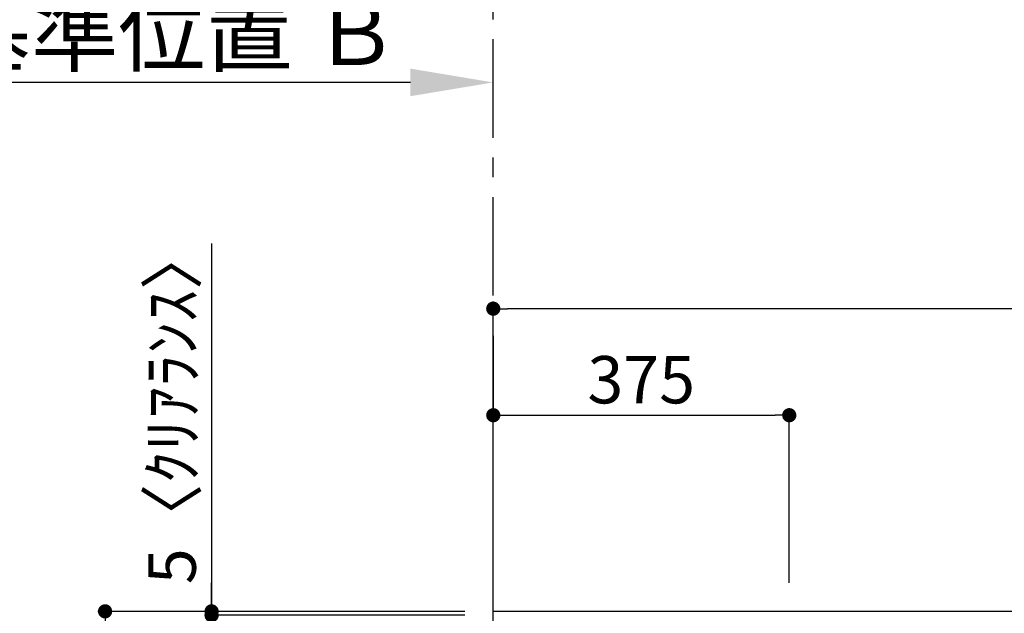
# Model space of a CAD drawing. Extents: x 27948 to 54421, y -33085 to -24215.
# Drawn here: x 42644 to 43891, y -28627 to -27875 of the extents above; entities that cross this region are included whole.
import ezdxf

# ---------------------------------------------------------------- set-up
doc = ezdxf.new("R2010")
doc.units = 0
doc.header["$LTSCALE"] = 50
doc.header["$MEASUREMENT"] = 0
doc.linetypes.add('CENTER', pattern=[2, 1.25, -0.25, 0.25, -0.25])
doc.layers.get('0').update_dxf_attribs({"linetype": 'CONTINUOUS'})
doc.layers.get('DEFPOINTS').update_dxf_attribs({"color": 146, "linetype": 'CONTINUOUS'})
doc.layers.add('111-壁仕上', color=3, linetype='CONTINUOUS')
doc.layers.add('166-寸法B', color=11, linetype='CONTINUOUS')
doc.styles.add('KH001', font='txt')
doc.dimstyles.new('KH1xx030', dxfattribs={"dimscale": 30, "dimtxt": 2, "dimasz": 0.6, "dimexe": 0.3, "dimexo": 1.2, "dimgap": 0.5, "dimtad": 3, "dimdec": 1, "dimdsep": 46, "dimlunit": 6, "dimtxsty": 'KH001', "dimblk": 'DOT', "dimcen": 1, "dimdle": 1, "dimclrd": 256, "dimclre": 256, "dimclrt": 256, "dimadec": 0, "dimazin": 0, "dimtfac": 1, "dimtdec": 1, "dimtix": 1, "dimtmove": 2, "dimatfit": 3, "dimldrblk": 'CLOSEDBLANK', "dimfxl": 1, "dimtolj": 1, "dimtzin": 0, "dimlwd": -1, "dimlwe": -1, "dimarcsym": 0})

# ---------------------------------------------------------------- blocks, each defined once
blk = doc.blocks.new('*D158')
at = {"layer": '166-寸法B', "transparency": 16777216}
for p, q in [((43243.8, -28016.8), (43243.8, -27951.7)), ((43138.8, -27954.7), (42524.6, -27954.7))]:
    blk.add_line(p, q, dxfattribs=at)
blk.add_solid([(43138.8, -27937.2), (43138.8, -27972.2), (43243.8, -27954.7)], dxfattribs=at)
at = {"layer": 'DEFPOINTS', "color": 0, "transparency": 16777216}
for p in [(42533.6, -27954.7), (43243.8, -28046.8), (42533.6, -28082.1)]:
    blk.add_point(p, dxfattribs=at)
at = {"layer": '166-寸法B', "transparency": 16777216, "insert": (42836.2, -27892.2), "char_height": 81, "attachment_point": 5, "style": 'KH001'}
blk.add_mtext('\\A1;基準位置 Ｂ', dxfattribs=at)
blk = doc.blocks.new('_ClosedBlank')
at = {"color": 0, "linetype": 'ByBlock', "lineweight": -2}
for p, q in [((-1, 0.167), (0, 0)), ((-1, 0.167), (-1, -0.167)), ((0, 0), (-1, -0.167))]:
    blk.add_line(p, q, dxfattribs=at)
blk = doc.blocks.new('_None')
blk = doc.blocks.new('_Dot')
at = {"color": 0, "linetype": 'ByBlock', "lineweight": -2}
blk.add_line((-0.5, 0), (-1, 0), dxfattribs=at)
at = {"color": 0, "linetype": 'ByBlock', "const_width": 0.5}
blk.add_lwpolyline([(-0.25, 0, 1), (0.25, 0, 1)], format="xyb", close=True, dxfattribs=at)
blk = doc.blocks.new('*D208')
at = {"layer": '166-寸法B', "transparency": 16777216}
for p, q in [((43207.8, -28624.9), (42743, -28624.9)), ((42752, -31006.9), (42752, -28642.9)), ((43258.4, -31024.9), (42743, -31024.9))]:
    blk.add_line(p, q, dxfattribs=at)
at = {"layer": 'DEFPOINTS', "color": 0, "transparency": 16777216}
for p in [(42752, -28624.9), (43243.8, -28624.9), (43294.4, -31024.9)]:
    blk.add_point(p, dxfattribs=at)
at = {"layer": '166-寸法B', "transparency": 16777216, "xscale": 18, "yscale": 18, "zscale": 18}
for p, rotation in [((42752, -28624.9), 90), ((42752, -31024.9), 270)]:
    blk.add_blockref('_Dot', p, dxfattribs=dict(at, rotation=rotation))
at = {"layer": '166-寸法B', "transparency": 16777216, "insert": (42703.2, -29824.9), "char_height": 60, "attachment_point": 5, "rotation": 90, "style": 'KH001'}
blk.add_mtext('\\A1;2,400', dxfattribs=at)
blk = doc.blocks.new('*D262')
at = {"layer": '166-寸法B', "transparency": 16777216}
for p, q in [((43203.8, -28629.9), (42878, -28629.9)), ((42887, -29311.9), (42887, -28647.9)), ((43204.3, -29329.9), (42878, -29329.9))]:
    blk.add_line(p, q, dxfattribs=at)
at = {"layer": 'DEFPOINTS', "color": 0, "transparency": 16777216}
for p in [(42887, -28629.9), (43239.8, -28629.9), (43240.3, -29329.9)]:
    blk.add_point(p, dxfattribs=at)
at = {"layer": '166-寸法B', "transparency": 16777216, "xscale": 18, "yscale": 18, "zscale": 18}
for p, rotation in [((42887, -28629.9), 90), ((42887, -29329.9), 270)]:
    blk.add_blockref('_Dot', p, dxfattribs=dict(at, rotation=rotation))
at = {"layer": '166-寸法B', "transparency": 16777216, "insert": (42842, -28979.9), "char_height": 60, "attachment_point": 5, "rotation": 90, "style": 'KH001'}
blk.add_mtext('\\A1;700', dxfattribs=at)
blk = doc.blocks.new('*D263')
at = {"layer": '166-寸法B', "transparency": 16777216}
for p, q in [((42887, -28158.7), (42887, -28624.9)), ((42887, -28606.9), (42887, -28588.9)), ((43207.8, -28624.9), (42878, -28624.9)), ((42887, -28629.9), (42887, -28624.9)), ((42887, -28629.9), (42887, -28624.9)), ((43207.8, -28629.9), (42878, -28629.9)), ((42887, -28647.9), (42887, -28665.9))]:
    blk.add_line(p, q, dxfattribs=at)
at = {"layer": 'DEFPOINTS', "color": 0, "transparency": 16777216}
for p in [(42887, -28624.9), (43243.8, -28624.9), (43243.8, -28629.9)]:
    blk.add_point(p, dxfattribs=at)
at = {"layer": '166-寸法B', "transparency": 16777216, "xscale": 18, "yscale": 18, "zscale": 18}
for p, rotation in [((42887, -28624.9), 270), ((42887, -28629.9), 90)]:
    blk.add_blockref('_Dot', p, dxfattribs=dict(at, rotation=rotation))
at = {"layer": '166-寸法B', "transparency": 16777216, "insert": (42836.9, -28363.1), "char_height": 60, "attachment_point": 5, "rotation": 90, "style": 'KH001'}
blk.add_mtext('\\A1;5〈ｸﾘｱﾗﾝｽ〉', dxfattribs=at)
blk = doc.blocks.new('*D285')
at = {"layer": '166-寸法B', "transparency": 16777216}
for p, q in [((43243.8, -28275.8), (43243.8, -28385.4)), ((43261.8, -28376.4), (43600.8, -28376.4)), ((43618.8, -28588.9), (43618.8, -28367.4))]:
    blk.add_line(p, q, dxfattribs=at)
at = {"layer": 'DEFPOINTS', "color": 0, "transparency": 16777216}
for p in [(43243.8, -28239.8), (43618.8, -28376.4), (43618.8, -28624.9)]:
    blk.add_point(p, dxfattribs=at)
at = {"layer": '166-寸法B', "transparency": 16777216, "xscale": 18, "yscale": 18, "zscale": 18, "rotation": 180}
blk.add_blockref('_Dot', (43243.8, -28376.4), dxfattribs=at)
at = {"layer": '166-寸法B', "transparency": 16777216, "xscale": 18, "yscale": 18, "zscale": 18}
blk.add_blockref('_Dot', (43618.8, -28376.4), dxfattribs=at)
at = {"layer": '166-寸法B', "transparency": 16777216, "insert": (43431.3, -28331.4), "char_height": 60, "attachment_point": 5, "style": 'KH001'}
blk.add_mtext('\\A1;375', dxfattribs=at)
blk = doc.blocks.new('*D286')
at = {"layer": '166-寸法B', "transparency": 16777216}
for p, q in [((43243.8, -28588.9), (43243.8, -28232.4)), ((45362.8, -28588.9), (45362.8, -28232.4)), ((45344.8, -28241.4), (43261.8, -28241.4))]:
    blk.add_line(p, q, dxfattribs=at)
at = {"layer": 'DEFPOINTS', "color": 0, "transparency": 16777216}
for p in [(43243.8, -28241.4), (43243.8, -28624.9), (45362.8, -28624.9)]:
    blk.add_point(p, dxfattribs=at)
at = {"layer": '166-寸法B', "transparency": 16777216, "xscale": 18, "yscale": 18, "zscale": 18, "rotation": 180}
blk.add_blockref('_Dot', (43243.8, -28241.4), dxfattribs=at)
at = {"layer": '166-寸法B', "transparency": 16777216, "xscale": 18, "yscale": 18, "zscale": 18}
blk.add_blockref('_Dot', (45362.8, -28241.4), dxfattribs=at)
at = {"layer": '166-寸法B', "transparency": 16777216, "insert": (44303.3, -28192.6), "char_height": 60, "attachment_point": 5, "style": 'KH001'}
blk.add_mtext('\\A1;2,119', dxfattribs=at)

msp = doc.modelspace()

# ---------------------------------------------------------------- linework, layer by layer
at = {"layer": '111-壁仕上', "color": 253, "linetype": 'CENTER', "ltscale": 2}
msp.add_line((43243.78, -28624.89), (43243.78, -27315.49), dxfattribs=at)
at = {"layer": '111-壁仕上', "ltscale": 2}
for p in [(43243.78, -31024.89), (45612.24, -28624.89)]:
    msp.add_line(p, (43243.78, -28624.89), dxfattribs=at)

# ---------------------------------------------------------------- dimensions: what is measured, and where the dimension line sits
at = {"layer": '166-寸法B'}
dim = msp.add_linear_dim(base=(42533.65, -27954.7), p1=(43243.78, -28046.84), p2=(42533.65, -28082.06), text='基準位置 Ｂ', dimstyle='KH1xx030', override={"dimtxt": 2.7, "dimasz": 3.5, "dimexe": 0.1, "dimexo": 1, "dimblk2": 'None', "dimsah": 1, "dimdle": 0.3, "dimse2": 1}, dxfattribs=at)
dim.commit()
dim.dimension.update_dxf_attribs({"geometry": '*D158', "text_midpoint": (42836.21, -27892.21)})
dim = msp.add_linear_dim(base=(42886.96, -28624.89), p1=(43243.78, -28629.89), p2=(43243.78, -28624.89), angle=90, text='<>〈ｸﾘｱﾗﾝｽ〉', dimstyle='KH1xx030', override={"dimtmove": 1}, dxfattribs=at)
dim.commit()
dim.dimension.update_dxf_attribs({"geometry": '*D263', "text_midpoint": (42837.15, -28363.11), "dimtype": 128})
for base, p1, p2, picture, middle in [((43243.78, -28241.42), (45362.78, -28624.89), (43243.78, -28624.89), '*D286', (44303.28, -28192.61)), ((43618.78, -28376.42), (43243.78, -28239.78), (43618.78, -28624.89), '*D285', (43431.28, -28331.42))]:
    dim = msp.add_linear_dim(base=base, p1=p1, p2=p2, dimstyle='KH1xx030', dxfattribs=at)
    dim.commit()
    dim.dimension.update_dxf_attribs({"geometry": picture, "text_midpoint": middle})
dim = msp.add_linear_dim(base=(42751.96, -28624.89), p1=(43294.41, -31024.89), p2=(43243.78, -28624.89), angle=90, dimstyle='KH1xx030', dxfattribs=at)
dim.commit()
dim.dimension.update_dxf_attribs({"geometry": '*D208', "text_midpoint": (42703.15, -29824.89)})
dim = msp.add_linear_dim(base=(42886.96, -28629.89), p1=(43240.32, -29329.89), p2=(43239.78, -28629.89), angle=90, dimstyle='KH1xx030', override={"dimpost": ''}, dxfattribs=at)
dim.commit()
dim.dimension.update_dxf_attribs({"geometry": '*D262', "text_midpoint": (42841.96, -28979.89)})

doc.saveas('drawing.dxf')
